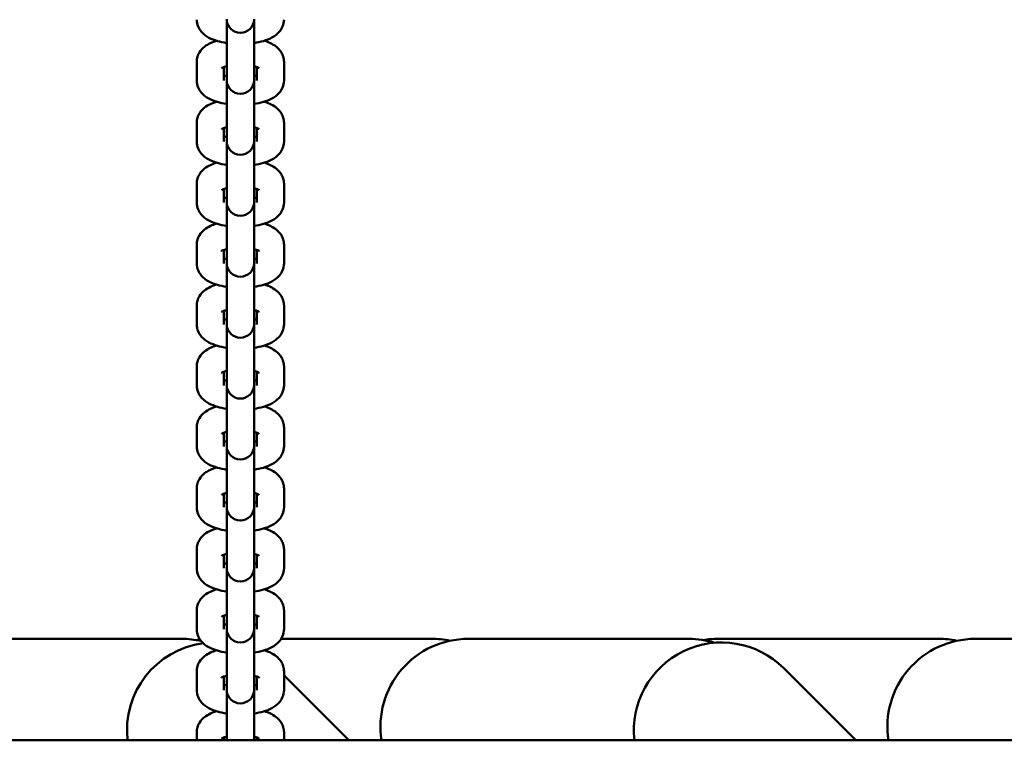
# Model space of a CAD drawing. Extents: x -5550 to 6350, y -3350 to 1950.
# Drawn here: x -382 to -129, y 54 to 239 of the extents above; entities that cross this region are included whole.
import ezdxf

# ---------------------------------------------------------------- set-up
doc = ezdxf.new("R2010")
doc.units = 0
doc.header["$MEASUREMENT"] = 0
doc.layers.add('Sichtbare Kanten(DIN)', color=179, linetype='CONTINUOUS', lineweight=50)

msp = doc.modelspace()

# ---------------------------------------------------------------- linework, layer by layer
at = {"layer": 'Sichtbare Kanten(DIN)'}
for p, q in [((-328.5, 238.795), (-328.5, 228.504)), ((-321.5, 228.504), (-321.5, 238.795)), ((-336.2, 223.063), (-336.2, 227.892)), ((-328.5, 228.504), (-328.5, 223.675)), ((-321.5, 228.504), (-321.5, 223.675)), ((-313.8, 227.892), (-313.8, 223.063)), ((-329.2, 223.063), (-329.2, 226.552)), ((-320.8, 226.552), (-320.8, 223.063)), ((-328.5, 223.675), (-328.5, 223.174)), ((-328.5, 223.174), (-328.5, 212.882)), ((-321.5, 223.174), (-321.5, 223.675)), ((-321.5, 212.882), (-321.5, 223.174)), ((-336.2, 207.442), (-336.2, 212.27)), ((-328.5, 212.882), (-328.5, 208.054)), ((-321.5, 212.882), (-321.5, 208.054)), ((-313.8, 212.27), (-313.8, 207.442)), ((-329.2, 207.442), (-329.2, 210.931)), ((-320.8, 210.931), (-320.8, 207.442)), ((-328.5, 208.054), (-328.5, 207.552)), ((-328.5, 207.552), (-328.5, 197.261)), ((-321.5, 207.552), (-321.5, 208.054)), ((-321.5, 197.261), (-321.5, 207.552)), ((-328.5, 197.261), (-328.5, 192.433)), ((-321.5, 197.261), (-321.5, 192.433)), ((-336.2, 191.82), (-336.2, 196.649)), ((-329.2, 191.82), (-329.2, 195.309)), ((-320.8, 195.309), (-320.8, 191.82)), ((-313.8, 196.649), (-313.8, 191.82)), ((-328.5, 192.433), (-328.5, 191.931)), ((-328.5, 191.931), (-328.5, 181.64)), ((-321.5, 191.931), (-321.5, 192.433)), ((-321.5, 181.64), (-321.5, 191.931)), ((-336.2, 176.199), (-336.2, 181.028)), ((-329.2, 176.199), (-329.2, 179.688)), ((-328.5, 181.64), (-328.5, 176.811)), ((-321.5, 181.64), (-321.5, 176.811)), ((-320.8, 179.688), (-320.8, 176.199)), ((-313.8, 181.028), (-313.8, 176.199)), ((-328.5, 176.811), (-328.5, 176.31)), ((-321.5, 176.31), (-321.5, 176.811)), ((-328.5, 176.31), (-328.5, 166.019)), ((-321.5, 166.019), (-321.5, 176.31)), ((-336.2, 160.578), (-336.2, 165.406)), ((-328.5, 166.019), (-328.5, 161.19)), ((-321.5, 166.019), (-321.5, 161.19)), ((-313.8, 165.406), (-313.8, 160.578)), ((-329.2, 160.578), (-329.2, 164.067)), ((-320.8, 164.067), (-320.8, 160.578)), ((-328.5, 161.19), (-328.5, 160.688)), ((-328.5, 160.688), (-328.5, 150.397)), ((-321.5, 160.688), (-321.5, 161.19)), ((-321.5, 150.397), (-321.5, 160.688)), ((-336.2, 144.957), (-336.2, 149.785)), ((-328.5, 150.397), (-328.5, 145.569)), ((-321.5, 150.397), (-321.5, 145.569)), ((-313.8, 149.785), (-313.8, 144.957)), ((-329.2, 144.957), (-329.2, 148.445)), ((-320.8, 148.445), (-320.8, 144.957)), ((-328.5, 145.569), (-328.5, 145.067)), ((-328.5, 145.067), (-328.5, 134.776)), ((-321.5, 145.067), (-321.5, 145.569)), ((-321.5, 134.776), (-321.5, 145.067)), ((-336.2, 129.335), (-336.2, 134.164)), ((-328.5, 134.776), (-328.5, 129.947)), ((-321.5, 134.776), (-321.5, 129.947)), ((-313.8, 134.164), (-313.8, 129.335)), ((-329.2, 129.335), (-329.2, 132.824)), ((-320.8, 132.824), (-320.8, 129.335)), ((-328.5, 129.947), (-328.5, 129.446)), ((-328.5, 129.446), (-328.5, 119.155)), ((-321.5, 129.446), (-321.5, 129.947)), ((-321.5, 119.155), (-321.5, 129.446)), ((-328.5, 119.155), (-328.5, 114.326)), ((-321.5, 119.155), (-321.5, 114.326)), ((-336.2, 113.714), (-336.2, 118.542)), ((-329.2, 113.714), (-329.2, 117.203)), ((-320.8, 117.203), (-320.8, 113.714)), ((-313.8, 118.542), (-313.8, 113.714)), ((-328.5, 114.326), (-328.5, 113.825)), ((-328.5, 113.825), (-328.5, 103.533)), ((-321.5, 113.825), (-321.5, 114.326)), ((-321.5, 103.533), (-321.5, 113.825)), ((-328.5, 103.533), (-328.5, 98.705)), ((-321.5, 103.533), (-321.5, 98.705)), ((-336.2, 98.093), (-336.2, 102.921)), ((-329.2, 98.093), (-329.2, 101.581)), ((-320.8, 101.581), (-320.8, 98.093)), ((-313.8, 102.921), (-313.8, 98.093)), ((-328.5, 98.705), (-328.5, 98.203)), ((-321.5, 98.203), (-321.5, 98.705)), ((-328.5, 98.203), (-328.5, 87.912)), ((-321.5, 87.912), (-321.5, 98.203)), ((-336.2, 82.471), (-336.2, 87.3)), ((-329.2, 82.471), (-329.2, 85.96)), ((-328.5, 87.912), (-328.5, 83.084)), ((-321.5, 87.912), (-321.5, 83.084)), ((-320.8, 85.96), (-320.8, 82.471)), ((-313.8, 87.3), (-313.8, 82.471)), ((-328.5, 83.084), (-328.5, 82.582)), ((-328.5, 82.582), (-328.5, 72.291)), ((-321.5, 82.582), (-321.5, 83.084)), ((-321.5, 72.291), (-321.5, 82.582)), ((-396.569, 80), (-340, 80)), ((-275.931, 80), (-314.53, 80)), ((-266.569, 80), (-210, 80)), ((-145.931, 80), (-202.5, 80)), ((-136.569, 80), (-80, 80)), ((-336.2, 66.85), (-336.2, 71.678)), ((-328.5, 72.291), (-328.5, 67.462)), ((-321.5, 72.291), (-321.5, 67.462)), ((-313.8, 71.678), (-313.8, 66.85)), ((-185.659, 72.478), (-167.18, 54)), ((-329.2, 66.85), (-329.2, 70.339)), ((-320.8, 70.339), (-320.8, 66.85)), ((-313.8, 70.62), (-297.18, 54)), ((-328.5, 67.462), (-328.5, 66.961)), ((-328.5, 66.961), (-328.5, 56.669)), ((-321.5, 66.961), (-321.5, 67.462)), ((-321.5, 56.669), (-321.5, 66.961)), ((-336.2, 54), (-336.2, 56.057)), ((-328.5, 56.669), (-328.5, 54)), ((-321.5, 56.669), (-321.5, 54)), ((-313.8, 56.057), (-313.8, 54)), ((1806.394, 54), (-1806.394, 54)), ((-329.2, 54), (-329.2, 54.717)), ((-320.8, 54.717), (-320.8, 54))]:
    msp.add_line(p, q, dxfattribs=at)
at = {"layer": 'Sichtbare Kanten(DIN)', "flags": 128}
for points in [[(-328.5, 232.703), (-329.118, 232.804), (-329.724, 232.924), (-330.315, 233.061), (-330.894, 233.219), (-331.457, 233.398), (-332.006, 233.598), (-332.543, 233.82), (-333.068, 234.074), (-333.58, 234.369), (-334.08, 234.719), (-334.566, 235.134), (-334.804, 235.369), (-335.038, 235.627), (-335.263, 235.911), (-335.476, 236.223), (-335.674, 236.567), (-335.849, 236.944), (-335.995, 237.348), (-336.106, 237.777), (-336.176, 238.225), (-336.2, 238.684)], [(-313.8, 238.684), (-313.824, 238.225), (-313.894, 237.776), (-314.005, 237.345), (-314.151, 236.941), (-314.326, 236.567), (-314.523, 236.224), (-314.737, 235.911), (-314.962, 235.627), (-315.195, 235.369), (-315.434, 235.135), (-315.924, 234.726), (-316.426, 234.381), (-316.937, 234.082), (-317.46, 233.823), (-317.994, 233.597), (-318.543, 233.398), (-319.106, 233.22), (-319.684, 233.062), (-320.276, 232.924), (-320.882, 232.804), (-321.5, 232.703)], [(-336.2, 227.892), (-336.187, 228.225), (-336.15, 228.555), (-336.089, 228.877), (-336.008, 229.189), (-335.908, 229.487), (-335.791, 229.77), (-335.518, 230.286), (-335.207, 230.739), (-334.875, 231.133), (-334.529, 231.475), (-334.174, 231.774), (-333.812, 232.038), (-333.446, 232.275), (-333.075, 232.488), (-332.697, 232.68), (-332.313, 232.853), (-331.923, 233.011), (-331.119, 233.288)], [(-318.881, 233.288), (-318.475, 233.155), (-318.077, 233.009), (-317.3, 232.684), (-316.921, 232.496), (-316.548, 232.286), (-316.182, 232.049), (-315.823, 231.78), (-315.471, 231.476), (-315.126, 231.133), (-314.793, 230.739), (-314.483, 230.287), (-314.341, 230.036), (-314.21, 229.768), (-314.093, 229.484), (-313.992, 229.186), (-313.91, 228.876), (-313.85, 228.555), (-313.813, 228.226), (-313.8, 227.892)], [(-329.861, 226.26), (-329.836, 226.276), (-329.763, 226.318), (-329.645, 226.376), (-329.486, 226.446), (-329.288, 226.521), (-329.056, 226.599), (-328.792, 226.677), (-328.5, 226.752)], [(-321.5, 226.752), (-321.208, 226.677), (-320.944, 226.599), (-320.712, 226.521), (-320.514, 226.446), (-320.355, 226.376), (-320.237, 226.317), (-320.164, 226.276), (-320.139, 226.26)], [(-328.5, 217.081), (-329.118, 217.183), (-329.724, 217.302), (-330.315, 217.44), (-330.894, 217.598), (-331.457, 217.776), (-332.006, 217.977), (-332.543, 218.199), (-333.068, 218.452), (-333.58, 218.748), (-334.08, 219.097), (-334.566, 219.512), (-334.804, 219.748), (-335.038, 220.006), (-335.263, 220.289), (-335.476, 220.602), (-335.674, 220.946), (-335.849, 221.322), (-335.995, 221.727), (-336.106, 222.155), (-336.176, 222.603), (-336.2, 223.063)], [(-328.5, 224.203), (-328.875, 224.301), (-329.2, 224.403)], [(-320.8, 224.403), (-321.125, 224.301), (-321.5, 224.203)], [(-313.8, 223.063), (-313.824, 222.604), (-313.894, 222.155), (-314.005, 221.724), (-314.151, 221.32), (-314.326, 220.946), (-314.523, 220.603), (-314.737, 220.29), (-314.962, 220.005), (-315.195, 219.748), (-315.434, 219.513), (-315.924, 219.105), (-316.426, 218.759), (-316.937, 218.461), (-317.46, 218.202), (-317.994, 217.976), (-318.543, 217.776), (-319.106, 217.598), (-319.684, 217.441), (-320.276, 217.302), (-320.882, 217.183), (-321.5, 217.081)], [(-336.2, 212.27), (-336.187, 212.604), (-336.15, 212.933), (-336.089, 213.256), (-336.008, 213.568), (-335.908, 213.866), (-335.791, 214.148), (-335.518, 214.665), (-335.207, 215.118), (-334.875, 215.511), (-334.529, 215.854), (-334.174, 216.153), (-333.812, 216.417), (-333.446, 216.653), (-333.075, 216.866), (-332.697, 217.058), (-332.313, 217.232), (-331.923, 217.39), (-331.119, 217.667)], [(-318.881, 217.667), (-318.475, 217.533), (-318.077, 217.388), (-317.3, 217.063), (-316.921, 216.875), (-316.548, 216.665), (-316.182, 216.427), (-315.823, 216.159), (-315.471, 215.855), (-315.126, 215.511), (-314.793, 215.118), (-314.483, 214.666), (-314.341, 214.415), (-314.21, 214.147), (-314.093, 213.863), (-313.992, 213.565), (-313.91, 213.255), (-313.85, 212.934), (-313.813, 212.604), (-313.8, 212.27)], [(-329.861, 210.639), (-329.836, 210.655), (-329.763, 210.696), (-329.645, 210.755), (-329.486, 210.824), (-329.288, 210.9), (-329.056, 210.978), (-328.792, 211.055), (-328.5, 211.131)], [(-321.5, 211.131), (-321.208, 211.055), (-320.944, 210.978), (-320.712, 210.9), (-320.514, 210.824), (-320.355, 210.755), (-320.237, 210.696), (-320.164, 210.655), (-320.139, 210.639)], [(-328.5, 201.46), (-329.118, 201.562), (-329.724, 201.681), (-330.315, 201.819), (-330.894, 201.976), (-331.457, 202.155), (-332.006, 202.356), (-332.543, 202.578), (-333.068, 202.831), (-333.58, 203.127), (-334.08, 203.476), (-334.566, 203.891), (-334.804, 204.127), (-335.038, 204.384), (-335.263, 204.668), (-335.476, 204.981), (-335.674, 205.325), (-335.849, 205.701), (-335.995, 206.106), (-336.106, 206.534), (-336.176, 206.982), (-336.2, 207.442)], [(-328.5, 208.581), (-328.875, 208.68), (-329.2, 208.781)], [(-320.8, 208.781), (-321.125, 208.68), (-321.5, 208.581)], [(-313.8, 207.442), (-313.824, 206.983), (-313.894, 206.533), (-314.005, 206.103), (-314.151, 205.698), (-314.326, 205.325), (-314.523, 204.981), (-314.737, 204.668), (-314.962, 204.384), (-315.195, 204.126), (-315.434, 203.892), (-315.924, 203.483), (-316.426, 203.138), (-316.937, 202.839), (-317.46, 202.58), (-317.994, 202.354), (-318.543, 202.155), (-319.106, 201.977), (-319.684, 201.819), (-320.276, 201.681), (-320.882, 201.562), (-321.5, 201.46)], [(-336.2, 196.649), (-336.187, 196.983), (-336.15, 197.312), (-336.089, 197.634), (-336.008, 197.946), (-335.908, 198.245), (-335.791, 198.527), (-335.518, 199.043), (-335.207, 199.497), (-334.875, 199.89), (-334.529, 200.233), (-334.174, 200.532), (-333.812, 200.796), (-333.446, 201.032), (-333.075, 201.245), (-332.697, 201.437), (-332.313, 201.611), (-331.923, 201.768), (-331.119, 202.045)], [(-318.881, 202.045), (-318.475, 201.912), (-318.077, 201.767), (-317.3, 201.441), (-316.921, 201.254), (-316.548, 201.043), (-316.182, 200.806), (-315.823, 200.538), (-315.471, 200.234), (-315.126, 199.89), (-314.793, 199.497), (-314.483, 199.044), (-314.341, 198.793), (-314.21, 198.525), (-314.093, 198.241), (-313.992, 197.944), (-313.91, 197.633), (-313.85, 197.313), (-313.813, 196.983), (-313.8, 196.649)], [(-329.861, 195.018), (-329.836, 195.034), (-329.763, 195.075), (-329.645, 195.134), (-329.486, 195.203), (-329.288, 195.278), (-329.056, 195.356), (-328.792, 195.434), (-328.5, 195.509)], [(-321.5, 195.509), (-321.208, 195.434), (-320.944, 195.356), (-320.712, 195.278), (-320.514, 195.203), (-320.355, 195.134), (-320.237, 195.075), (-320.164, 195.034), (-320.139, 195.018)], [(-328.5, 192.96), (-328.875, 193.059), (-329.2, 193.16)], [(-320.8, 193.16), (-321.125, 193.059), (-321.5, 192.96)], [(-328.5, 185.839), (-329.118, 185.94), (-329.724, 186.06), (-330.315, 186.197), (-330.894, 186.355), (-331.457, 186.534), (-332.006, 186.734), (-332.543, 186.956), (-333.068, 187.21), (-333.58, 187.505), (-334.08, 187.855), (-334.566, 188.27), (-334.804, 188.505), (-335.038, 188.763), (-335.263, 189.047), (-335.476, 189.359), (-335.674, 189.703), (-335.849, 190.08), (-335.995, 190.484), (-336.106, 190.913), (-336.176, 191.361), (-336.2, 191.82)], [(-313.8, 191.82), (-313.824, 191.361), (-313.894, 190.912), (-314.005, 190.481), (-314.151, 190.077), (-314.326, 189.703), (-314.523, 189.36), (-314.737, 189.047), (-314.962, 188.763), (-315.195, 188.505), (-315.434, 188.271), (-315.924, 187.862), (-316.426, 187.517), (-316.937, 187.218), (-317.46, 186.959), (-317.994, 186.733), (-318.543, 186.534), (-319.106, 186.356), (-319.684, 186.198), (-320.276, 186.06), (-320.882, 185.94), (-321.5, 185.839)], [(-336.2, 181.028), (-336.187, 181.361), (-336.15, 181.691), (-336.089, 182.013), (-336.008, 182.325), (-335.908, 182.623), (-335.791, 182.906), (-335.518, 183.422), (-335.207, 183.875), (-334.875, 184.269), (-334.529, 184.611), (-334.174, 184.91), (-333.812, 185.174), (-333.446, 185.411), (-333.075, 185.624), (-332.697, 185.816), (-332.313, 185.989), (-331.923, 186.147), (-331.119, 186.424)], [(-318.881, 186.424), (-318.475, 186.291), (-318.077, 186.145), (-317.3, 185.82), (-316.921, 185.632), (-316.548, 185.422), (-316.182, 185.185), (-315.823, 184.916), (-315.471, 184.612), (-315.126, 184.269), (-314.793, 183.875), (-314.483, 183.423), (-314.341, 183.172), (-314.21, 182.904), (-314.093, 182.62), (-313.992, 182.322), (-313.91, 182.012), (-313.85, 181.691), (-313.813, 181.362), (-313.8, 181.028)], [(-329.861, 179.396), (-329.836, 179.412), (-329.763, 179.454), (-329.645, 179.512), (-329.486, 179.582), (-329.288, 179.657), (-329.056, 179.735), (-328.792, 179.813), (-328.5, 179.888)], [(-321.5, 179.888), (-321.208, 179.813), (-320.944, 179.735), (-320.712, 179.657), (-320.514, 179.582), (-320.355, 179.512), (-320.237, 179.453), (-320.164, 179.412), (-320.139, 179.396)], [(-328.5, 177.339), (-328.875, 177.437), (-329.2, 177.539)], [(-320.8, 177.539), (-321.125, 177.437), (-321.5, 177.339)], [(-328.5, 170.217), (-329.118, 170.319), (-329.724, 170.438), (-330.315, 170.576), (-330.894, 170.734), (-331.457, 170.913), (-332.006, 171.113), (-332.543, 171.335), (-333.068, 171.588), (-333.58, 171.884), (-334.08, 172.234), (-334.566, 172.648), (-334.804, 172.884), (-335.038, 173.142), (-335.263, 173.425), (-335.476, 173.738), (-335.674, 174.082), (-335.849, 174.458), (-335.995, 174.863), (-336.106, 175.291), (-336.176, 175.739), (-336.2, 176.199)], [(-313.8, 176.199), (-313.824, 175.74), (-313.894, 175.291), (-314.005, 174.86), (-314.151, 174.456), (-314.326, 174.082), (-314.523, 173.739), (-314.737, 173.426), (-314.962, 173.141), (-315.195, 172.884), (-315.434, 172.649), (-315.924, 172.241), (-316.426, 171.895), (-316.937, 171.597), (-317.46, 171.338), (-317.994, 171.112), (-318.543, 170.912), (-319.106, 170.734), (-319.684, 170.577), (-320.276, 170.439), (-320.882, 170.319), (-321.5, 170.217)], [(-336.2, 165.406), (-336.187, 165.74), (-336.15, 166.069), (-336.089, 166.392), (-336.008, 166.704), (-335.908, 167.002), (-335.791, 167.284), (-335.518, 167.801), (-335.207, 168.254), (-334.875, 168.647), (-334.529, 168.99), (-334.174, 169.289), (-333.812, 169.553), (-333.446, 169.789), (-333.075, 170.002), (-332.697, 170.194), (-332.313, 170.368), (-331.923, 170.526), (-331.119, 170.803)], [(-318.881, 170.803), (-318.475, 170.669), (-318.077, 170.524), (-317.3, 170.199), (-316.921, 170.011), (-316.548, 169.801), (-316.182, 169.563), (-315.823, 169.295), (-315.471, 168.991), (-315.126, 168.647), (-314.793, 168.254), (-314.483, 167.802), (-314.341, 167.551), (-314.21, 167.283), (-314.093, 166.999), (-313.992, 166.701), (-313.91, 166.391), (-313.85, 166.07), (-313.813, 165.74), (-313.8, 165.406)], [(-329.861, 163.775), (-329.836, 163.791), (-329.763, 163.832), (-329.645, 163.891), (-329.486, 163.96), (-329.288, 164.036), (-329.056, 164.114), (-328.792, 164.191), (-328.5, 164.267)], [(-321.5, 164.267), (-321.208, 164.191), (-320.944, 164.114), (-320.712, 164.036), (-320.514, 163.96), (-320.355, 163.891), (-320.237, 163.832), (-320.164, 163.791), (-320.139, 163.775)], [(-328.5, 161.717), (-328.875, 161.816), (-329.2, 161.917)], [(-320.8, 161.917), (-321.125, 161.816), (-321.5, 161.717)], [(-328.5, 154.596), (-329.118, 154.698), (-329.724, 154.817), (-330.315, 154.955), (-330.894, 155.112), (-331.457, 155.291), (-332.006, 155.492), (-332.543, 155.714), (-333.068, 155.967), (-333.58, 156.263), (-334.08, 156.612), (-334.566, 157.027), (-334.804, 157.263), (-335.038, 157.52), (-335.263, 157.804), (-335.476, 158.117), (-335.674, 158.461), (-335.849, 158.837), (-335.995, 159.242), (-336.106, 159.67), (-336.176, 160.118), (-336.2, 160.578)], [(-313.8, 160.578), (-313.824, 160.119), (-313.894, 159.67), (-314.005, 159.239), (-314.151, 158.834), (-314.326, 158.461), (-314.523, 158.118), (-314.737, 157.804), (-314.962, 157.52), (-315.195, 157.262), (-315.434, 157.028), (-315.924, 156.62), (-316.426, 156.274), (-316.937, 155.975), (-317.46, 155.716), (-317.994, 155.49), (-318.543, 155.291), (-319.106, 155.113), (-319.684, 154.955), (-320.276, 154.817), (-320.882, 154.698), (-321.5, 154.596)], [(-336.2, 149.785), (-336.187, 150.119), (-336.15, 150.448), (-336.089, 150.77), (-336.008, 151.082), (-335.908, 151.381), (-335.791, 151.663), (-335.518, 152.179), (-335.207, 152.633), (-334.875, 153.026), (-334.529, 153.369), (-334.174, 153.668), (-333.812, 153.932), (-333.446, 154.168), (-333.075, 154.381), (-332.697, 154.573), (-332.313, 154.747), (-331.923, 154.904), (-331.119, 155.181)], [(-318.881, 155.181), (-318.475, 155.048), (-318.077, 154.903), (-317.3, 154.577), (-316.921, 154.39), (-316.548, 154.179), (-316.182, 153.942), (-315.823, 153.674), (-315.471, 153.37), (-315.126, 153.026), (-314.793, 152.633), (-314.483, 152.18), (-314.341, 151.929), (-314.21, 151.661), (-314.093, 151.377), (-313.992, 151.08), (-313.91, 150.77), (-313.85, 150.449), (-313.813, 150.119), (-313.8, 149.785)], [(-329.861, 148.154), (-329.836, 148.17), (-329.763, 148.211), (-329.645, 148.27), (-329.486, 148.339), (-329.288, 148.414), (-329.056, 148.492), (-328.792, 148.57), (-328.5, 148.645)], [(-321.5, 148.645), (-321.208, 148.57), (-320.944, 148.492), (-320.712, 148.414), (-320.514, 148.339), (-320.355, 148.27), (-320.237, 148.211), (-320.164, 148.17), (-320.139, 148.154)], [(-328.5, 138.975), (-329.118, 139.076), (-329.724, 139.196), (-330.315, 139.333), (-330.894, 139.491), (-331.457, 139.67), (-332.006, 139.87), (-332.543, 140.092), (-333.068, 140.346), (-333.58, 140.641), (-334.08, 140.991), (-334.566, 141.406), (-334.804, 141.641), (-335.038, 141.899), (-335.263, 142.183), (-335.476, 142.495), (-335.674, 142.839), (-335.849, 143.216), (-335.995, 143.62), (-336.106, 144.049), (-336.176, 144.497), (-336.2, 144.957)], [(-328.5, 146.096), (-328.875, 146.195), (-329.2, 146.296)], [(-320.8, 146.296), (-321.125, 146.195), (-321.5, 146.096)], [(-313.8, 144.957), (-313.824, 144.497), (-313.894, 144.048), (-314.005, 143.617), (-314.151, 143.213), (-314.326, 142.839), (-314.523, 142.496), (-314.737, 142.183), (-314.962, 141.899), (-315.195, 141.641), (-315.434, 141.407), (-315.924, 140.998), (-316.426, 140.653), (-316.937, 140.354), (-317.46, 140.095), (-317.994, 139.869), (-318.543, 139.67), (-319.106, 139.492), (-319.684, 139.334), (-320.276, 139.196), (-320.882, 139.076), (-321.5, 138.975)], [(-336.2, 134.164), (-336.187, 134.497), (-336.15, 134.827), (-336.089, 135.149), (-336.008, 135.461), (-335.908, 135.759), (-335.791, 136.042), (-335.518, 136.558), (-335.207, 137.011), (-334.875, 137.405), (-334.529, 137.747), (-334.174, 138.046), (-333.812, 138.31), (-333.446, 138.547), (-333.075, 138.76), (-332.697, 138.952), (-332.313, 139.125), (-331.923, 139.283), (-331.119, 139.56)], [(-318.881, 139.56), (-318.475, 139.427), (-318.077, 139.282), (-317.3, 138.956), (-316.921, 138.768), (-316.548, 138.558), (-316.182, 138.321), (-315.823, 138.052), (-315.471, 137.749), (-315.126, 137.405), (-314.793, 137.011), (-314.483, 136.559), (-314.341, 136.308), (-314.21, 136.04), (-314.093, 135.756), (-313.992, 135.458), (-313.91, 135.148), (-313.85, 134.827), (-313.813, 134.498), (-313.8, 134.164)], [(-329.861, 132.532), (-329.836, 132.548), (-329.763, 132.59), (-329.645, 132.648), (-329.486, 132.718), (-329.288, 132.793), (-329.056, 132.871), (-328.792, 132.949), (-328.5, 133.024)], [(-321.5, 133.024), (-321.208, 132.949), (-320.944, 132.871), (-320.712, 132.793), (-320.514, 132.718), (-320.355, 132.648), (-320.237, 132.589), (-320.164, 132.548), (-320.139, 132.532)], [(-328.5, 123.353), (-329.118, 123.455), (-329.724, 123.574), (-330.315, 123.712), (-330.894, 123.87), (-331.457, 124.049), (-332.006, 124.249), (-332.543, 124.471), (-333.068, 124.724), (-333.58, 125.02), (-334.08, 125.37), (-334.566, 125.784), (-334.804, 126.02), (-335.038, 126.278), (-335.263, 126.562), (-335.476, 126.874), (-335.674, 127.218), (-335.849, 127.594), (-335.995, 127.999), (-336.106, 128.427), (-336.176, 128.875), (-336.2, 129.335)], [(-328.5, 130.475), (-328.875, 130.573), (-329.2, 130.675)], [(-320.8, 130.675), (-321.125, 130.573), (-321.5, 130.475)], [(-313.8, 129.335), (-313.824, 128.876), (-313.894, 128.427), (-314.005, 127.996), (-314.151, 127.592), (-314.326, 127.218), (-314.523, 126.875), (-314.737, 126.562), (-314.962, 126.278), (-315.195, 126.02), (-315.434, 125.785), (-315.924, 125.377), (-316.426, 125.031), (-316.937, 124.733), (-317.46, 124.474), (-317.994, 124.248), (-318.543, 124.048), (-319.106, 123.87), (-319.684, 123.713), (-320.276, 123.575), (-320.882, 123.455), (-321.5, 123.353)], [(-336.2, 118.542), (-336.187, 118.876), (-336.15, 119.205), (-336.089, 119.528), (-336.008, 119.84), (-335.908, 120.138), (-335.791, 120.42), (-335.518, 120.937), (-335.207, 121.39), (-334.875, 121.784), (-334.529, 122.126), (-334.174, 122.425), (-333.812, 122.689), (-333.446, 122.925), (-333.075, 123.138), (-332.697, 123.33), (-332.313, 123.504), (-331.923, 123.662), (-331.119, 123.939)], [(-318.881, 123.939), (-318.475, 123.805), (-318.077, 123.66), (-317.3, 123.335), (-316.921, 123.147), (-316.548, 122.937), (-316.182, 122.699), (-315.823, 122.431), (-315.471, 122.127), (-315.126, 121.783), (-314.793, 121.39), (-314.483, 120.938), (-314.341, 120.687), (-314.21, 120.419), (-314.093, 120.135), (-313.992, 119.837), (-313.91, 119.527), (-313.85, 119.206), (-313.813, 118.876), (-313.8, 118.542)], [(-329.861, 116.911), (-329.836, 116.927), (-329.763, 116.968), (-329.645, 117.027), (-329.486, 117.096), (-329.288, 117.172), (-329.056, 117.25), (-328.792, 117.327), (-328.5, 117.403)], [(-321.5, 117.403), (-321.208, 117.327), (-320.944, 117.25), (-320.712, 117.172), (-320.514, 117.096), (-320.355, 117.027), (-320.237, 116.968), (-320.164, 116.927), (-320.139, 116.911)], [(-328.5, 107.732), (-329.118, 107.834), (-329.724, 107.953), (-330.315, 108.091), (-330.894, 108.248), (-331.457, 108.427), (-332.006, 108.628), (-332.543, 108.85), (-333.068, 109.103), (-333.58, 109.399), (-334.08, 109.748), (-334.566, 110.163), (-334.804, 110.399), (-335.038, 110.656), (-335.263, 110.94), (-335.476, 111.253), (-335.674, 111.597), (-335.849, 111.973), (-335.995, 112.378), (-336.106, 112.806), (-336.176, 113.254), (-336.2, 113.714)], [(-328.5, 114.854), (-328.875, 114.952), (-329.2, 115.054)], [(-320.8, 115.054), (-321.125, 114.952), (-321.5, 114.854)], [(-313.8, 113.714), (-313.824, 113.255), (-313.894, 112.806), (-314.005, 112.375), (-314.151, 111.97), (-314.326, 111.597), (-314.523, 111.254), (-314.737, 110.94), (-314.962, 110.656), (-315.195, 110.398), (-315.434, 110.164), (-315.924, 109.756), (-316.426, 109.41), (-316.937, 109.111), (-317.46, 108.852), (-317.994, 108.626), (-318.543, 108.427), (-319.106, 108.249), (-319.684, 108.091), (-320.276, 107.953), (-320.882, 107.834), (-321.5, 107.732)], [(-336.2, 102.921), (-336.187, 103.255), (-336.15, 103.584), (-336.089, 103.906), (-336.008, 104.218), (-335.908, 104.517), (-335.791, 104.799), (-335.518, 105.316), (-335.207, 105.769), (-334.875, 106.162), (-334.529, 106.505), (-334.174, 106.804), (-333.812, 107.068), (-333.446, 107.304), (-333.075, 107.517), (-332.697, 107.709), (-332.313, 107.883), (-331.923, 108.04), (-331.119, 108.317)], [(-318.881, 108.317), (-318.475, 108.184), (-318.077, 108.039), (-317.3, 107.713), (-316.921, 107.526), (-316.548, 107.315), (-316.182, 107.078), (-315.823, 106.81), (-315.471, 106.506), (-315.126, 106.162), (-314.793, 105.769), (-314.483, 105.317), (-314.341, 105.066), (-314.21, 104.797), (-314.093, 104.513), (-313.992, 104.216), (-313.91, 103.906), (-313.85, 103.585), (-313.813, 103.255), (-313.8, 102.921)], [(-329.861, 101.29), (-329.836, 101.306), (-329.763, 101.347), (-329.645, 101.406), (-329.486, 101.475), (-329.288, 101.551), (-329.056, 101.628), (-328.792, 101.706), (-328.5, 101.781)], [(-321.5, 101.781), (-321.208, 101.706), (-320.944, 101.628), (-320.712, 101.55), (-320.514, 101.475), (-320.355, 101.406), (-320.237, 101.347), (-320.164, 101.306), (-320.139, 101.29)], [(-328.5, 99.232), (-328.875, 99.331), (-329.2, 99.432)], [(-320.8, 99.432), (-321.125, 99.331), (-321.5, 99.232)], [(-328.5, 92.111), (-329.118, 92.212), (-329.724, 92.332), (-330.315, 92.469), (-330.894, 92.627), (-331.457, 92.806), (-332.006, 93.006), (-332.543, 93.229), (-333.068, 93.482), (-333.58, 93.777), (-334.08, 94.127), (-334.566, 94.542), (-334.804, 94.777), (-335.038, 95.035), (-335.263, 95.319), (-335.476, 95.631), (-335.674, 95.975), (-335.849, 96.352), (-335.995, 96.756), (-336.106, 97.185), (-336.176, 97.633), (-336.2, 98.093)], [(-313.8, 98.093), (-313.824, 97.633), (-313.894, 97.184), (-314.005, 96.754), (-314.151, 96.349), (-314.326, 95.975), (-314.523, 95.632), (-314.737, 95.319), (-314.962, 95.035), (-315.195, 94.777), (-315.434, 94.543), (-315.924, 94.134), (-316.426, 93.789), (-316.937, 93.49), (-317.46, 93.231), (-317.994, 93.005), (-318.543, 92.806), (-319.106, 92.628), (-319.684, 92.47), (-320.276, 92.332), (-320.882, 92.212), (-321.5, 92.111)], [(-336.2, 87.3), (-336.187, 87.633), (-336.15, 87.963), (-336.089, 88.285), (-336.008, 88.597), (-335.908, 88.895), (-335.791, 89.178), (-335.518, 89.694), (-335.207, 90.147), (-334.875, 90.541), (-334.529, 90.883), (-334.174, 91.182), (-333.812, 91.446), (-333.446, 91.683), (-333.075, 91.896), (-332.697, 92.088), (-332.313, 92.261), (-331.923, 92.419), (-331.119, 92.696)], [(-318.881, 92.696), (-318.475, 92.563), (-318.077, 92.418), (-317.3, 92.092), (-316.921, 91.904), (-316.548, 91.694), (-316.182, 91.457), (-315.823, 91.188), (-315.471, 90.885), (-315.126, 90.541), (-314.793, 90.147), (-314.483, 89.695), (-314.341, 89.444), (-314.21, 89.176), (-314.093, 88.892), (-313.992, 88.594), (-313.91, 88.284), (-313.85, 87.963), (-313.813, 87.634), (-313.8, 87.3)], [(-329.861, 85.668), (-329.836, 85.684), (-329.763, 85.726), (-329.645, 85.784), (-329.486, 85.854), (-329.288, 85.929), (-329.056, 86.007), (-328.792, 86.085), (-328.5, 86.16)], [(-321.5, 86.16), (-321.208, 86.085), (-320.944, 86.007), (-320.712, 85.929), (-320.514, 85.854), (-320.355, 85.784), (-320.237, 85.726), (-320.164, 85.684), (-320.139, 85.668)], [(-328.5, 83.611), (-328.875, 83.709), (-329.2, 83.811)], [(-320.8, 83.811), (-321.125, 83.709), (-321.5, 83.611)], [(-328.5, 76.489), (-329.118, 76.591), (-329.724, 76.71), (-330.315, 76.848), (-330.894, 77.006), (-331.457, 77.185), (-332.006, 77.385), (-332.543, 77.607), (-333.068, 77.86), (-333.58, 78.156), (-334.08, 78.506), (-334.566, 78.921), (-334.804, 79.156), (-335.038, 79.414), (-335.263, 79.698), (-335.476, 80.01), (-335.674, 80.354), (-335.849, 80.73), (-335.995, 81.135), (-336.106, 81.563), (-336.176, 82.011), (-336.2, 82.471)], [(-313.8, 82.471), (-313.824, 82.012), (-313.894, 81.563), (-314.005, 81.132), (-314.151, 80.728), (-314.326, 80.354), (-314.523, 80.011), (-314.737, 79.698), (-314.962, 79.414), (-315.195, 79.156), (-315.434, 78.921), (-315.924, 78.513), (-316.426, 78.167), (-316.937, 77.869), (-317.46, 77.61), (-317.994, 77.384), (-318.543, 77.184), (-319.106, 77.006), (-319.684, 76.849), (-320.276, 76.711), (-320.882, 76.591), (-321.5, 76.489)], [(-336.2, 71.678), (-336.187, 72.012), (-336.15, 72.342), (-336.089, 72.664), (-336.008, 72.976), (-335.908, 73.274), (-335.791, 73.556), (-335.518, 74.073), (-335.207, 74.526), (-334.875, 74.92), (-334.529, 75.262), (-334.174, 75.561), (-333.812, 75.825), (-333.446, 76.061), (-333.075, 76.274), (-332.697, 76.466), (-332.313, 76.64), (-331.923, 76.798), (-331.119, 77.075)], [(-318.881, 77.075), (-318.475, 76.941), (-318.077, 76.796), (-317.3, 76.471), (-316.921, 76.283), (-316.548, 76.073), (-316.182, 75.835), (-315.823, 75.567), (-315.471, 75.263), (-315.126, 74.919), (-314.793, 74.526), (-314.483, 74.074), (-314.341, 73.823), (-314.21, 73.555), (-314.093, 73.271), (-313.992, 72.973), (-313.91, 72.663), (-313.85, 72.342), (-313.813, 72.012), (-313.8, 71.678)], [(-329.861, 70.047), (-329.836, 70.063), (-329.763, 70.105), (-329.645, 70.163), (-329.486, 70.232), (-329.288, 70.308), (-329.056, 70.386), (-328.792, 70.463), (-328.5, 70.539)], [(-328.5, 67.99), (-328.875, 68.088), (-329.2, 68.19)], [(-321.5, 70.539), (-321.208, 70.464), (-320.944, 70.386), (-320.712, 70.308), (-320.514, 70.232), (-320.355, 70.163), (-320.237, 70.104), (-320.164, 70.063), (-320.139, 70.047)], [(-320.8, 68.19), (-321.125, 68.088), (-321.5, 67.99)], [(-328.5, 60.868), (-329.118, 60.97), (-329.724, 61.089), (-330.315, 61.227), (-330.894, 61.384), (-331.457, 61.563), (-332.006, 61.764), (-332.543, 61.986), (-333.068, 62.239), (-333.58, 62.535), (-334.08, 62.884), (-334.566, 63.299), (-334.804, 63.535), (-335.038, 63.792), (-335.263, 64.076), (-335.476, 64.389), (-335.674, 64.733), (-335.849, 65.109), (-335.995, 65.514), (-336.106, 65.942), (-336.176, 66.39), (-336.2, 66.85)], [(-313.8, 66.85), (-313.824, 66.391), (-313.894, 65.942), (-314.005, 65.511), (-314.151, 65.107), (-314.326, 64.733), (-314.523, 64.39), (-314.737, 64.076), (-314.962, 63.792), (-315.195, 63.534), (-315.434, 63.3), (-315.924, 62.892), (-316.426, 62.546), (-316.937, 62.247), (-317.46, 61.988), (-317.994, 61.762), (-318.543, 61.563), (-319.106, 61.385), (-319.684, 61.227), (-320.276, 61.089), (-320.882, 60.97), (-321.5, 60.868)], [(-336.2, 56.057), (-336.187, 56.391), (-336.15, 56.72), (-336.089, 57.042), (-336.008, 57.354), (-335.908, 57.653), (-335.791, 57.935), (-335.518, 58.452), (-335.207, 58.905), (-334.875, 59.298), (-334.529, 59.641), (-334.174, 59.94), (-333.812, 60.204), (-333.446, 60.44), (-333.075, 60.653), (-332.697, 60.845), (-332.313, 61.019), (-331.923, 61.177), (-331.119, 61.453)], [(-318.881, 61.453), (-318.475, 61.32), (-318.077, 61.175), (-317.3, 60.849), (-316.921, 60.662), (-316.548, 60.451), (-316.182, 60.214), (-315.823, 59.946), (-315.471, 59.642), (-315.126, 59.298), (-314.793, 58.905), (-314.483, 58.453), (-314.341, 58.202), (-314.21, 57.933), (-314.093, 57.65), (-313.992, 57.352), (-313.91, 57.042), (-313.85, 56.721), (-313.813, 56.391), (-313.8, 56.057)], [(-329.861, 54.426), (-329.836, 54.442), (-329.763, 54.483), (-329.645, 54.542), (-329.486, 54.611), (-329.288, 54.687), (-329.056, 54.764), (-328.792, 54.842), (-328.5, 54.917)], [(-321.5, 54.917), (-321.208, 54.842), (-320.944, 54.764), (-320.712, 54.686), (-320.514, 54.611), (-320.355, 54.542), (-320.237, 54.483), (-320.164, 54.442), (-320.139, 54.426)]]:
    msp.add_lwpolyline(points, dxfattribs=at)
at = {"layer": 'Sichtbare Kanten(DIN)'}
for centre, radius, start, end in [((-325, 238.795), 3.5, 180, 0), ((-325, 223.174), 3.5, 180, 0), ((-325, 207.552), 3.5, 180, 0), ((-325, 191.931), 3.5, 180, 0), ((-325, 176.31), 3.5, 180, 0), ((-325, 160.688), 3.5, 180, 0), ((-325, 145.067), 3.5, 180, 0), ((-325, 129.446), 3.5, 180, 0), ((-325, 113.825), 3.5, 180, 0), ((-325, 98.203), 3.5, 180, 0), ((-325, 82.582), 3.5, 180, 0), ((-331.569, 56.569), 22.5, 97.52102, 186.55503), ((-340, 57.5), 22.5, 77.34615, 90), ((-332.5, 57.5), 22.5, 97.27646, 99.59407), ((-266.569, 57.5), 22.5, 90, 188.94902), ((-275.931, 57.5), 22.5, 77.99103, 90), ((-201.569, 56.569), 22.5, 45, 186.55503), ((-210, 57.5), 22.5, 72.83028, 90), ((-202.5, 57.5), 22.5, 90, 99.59407), ((-136.569, 57.5), 22.5, 90, 188.94902), ((-145.931, 57.5), 22.5, 77.99103, 90), ((-325, 66.961), 3.5, 180, 0)]:
    msp.add_arc(centre, radius, start, end, dxfattribs=at)

doc.saveas('drawing.dxf')
